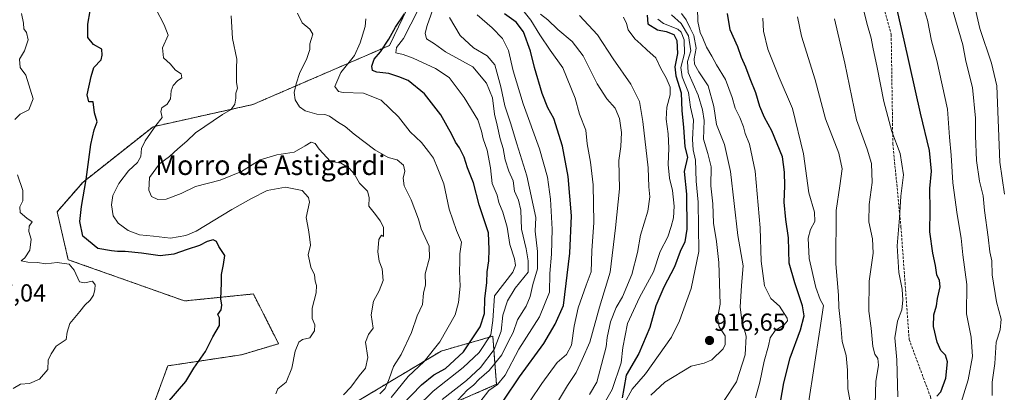
# Model space of a CAD drawing. Units: metres. Extents: x 583445 to 586894, y 4738190 to 4740546.
# Drawn here: x 585617 to 586016, y 4738918 to 4739070 of the extents above; entities that cross this region are included whole.
import ezdxf
from ezdxf.enums import TextEntityAlignment as Align

# ---------------------------------------------------------------- set-up
doc = ezdxf.new("R2010")
doc.units = ezdxf.units.M
doc.header["$MEASUREMENT"] = 0
doc.linetypes.add('TRAZOS', pattern=[0.75, 0.5, -0.25])
doc.linetypes.add('TRAZOSX2', pattern=[1.5, 1, -0.5])
for name, color, linetype, lineweight in [('Arbolado forestal', 92, 'TRAZOS', 0), ('Arbolado forestal CxS', 92, 'Continuous', 0), ('Carátula', 7, 'Continuous', 5), ('Curva de nivel maestra', 36, 'Continuous', 30), ('Curva de nivel normal', 36, 'Continuous', 0), ('Punto de cota en terreno', 7, 'Continuous', 0), ('Rótulo de punto de cota en terreno', 19, 'Continuous', 0), ('Senda', 19, 'TRAZOSX2', 0), ('Texto cartográfico', 19, 'Continuous', 0)]:
    doc.layers.add(name, color=color, linetype=linetype, lineweight=lineweight)
doc.styles.add('Arial', font='txt', dxfattribs={"height": 0.2})

# ---------------------------------------------------------------- blocks, each defined once
blk = doc.blocks.new('*U150')
at = {"layer": 'Arbolado forestal CxS', "color": 92, "linetype": 'Continuous', "lineweight": 0}
for points in [[(585727.73, 4738885.59, 972.32), (585810.12, 4738921.56, 954.73), (585808.62, 4738941.05, 968.61), (585787.65, 4738935.05, 978.52), (585742.71, 4738908.07, 988.17)], [(585670.8, 4738912.57, 1000.01), (585676.79, 4738929.06, 1001.14), (585706.75, 4738933.55, 997.94), (585721.74, 4738938.05, 996.03), (585711.51, 4738958.22, 998.41), (585683.6, 4738955.39, 1001.37), (585636.41, 4738972.13, 1004.2), (585631.92, 4738991.61, 1003.02), (585642.41, 4739003.6, 1000.19), (585670.87, 4739026.09, 994.87), (585711.32, 4739035.08, 988.2), (585766.75, 4739059.06, 972.51), (585784.73, 4739096.53, 970.6), (585816.19, 4739110.02, 947.22), (585825.74, 4739141.66, 950.77), (585825.27, 4739184.82, 953.82), (585801.21, 4739244.92, 967.09), (585784.34, 4739304.33, 975.58), (585777.95, 4739365.85, 986.44)]]:
    blk.add_polyline3d(points, dxfattribs=at)
blk = doc.blocks.new('*U161')
at = {"layer": 'Curva de nivel normal', "color": 36, "linetype": 'Continuous', "lineweight": 0}
blk.add_polyline3d([(585936.74, 4738913.86, 895), (585941.24, 4738943.72, 895), (585942.8, 4738953.55, 895), (585941.39, 4738955.93, 895), (585939.63, 4738960.89, 895), (585936.98, 4738972.6, 895), (585936.58, 4738980.81, 895), (585937.54, 4738984.41, 895), (585939.2, 4738987.63, 895), (585939.13, 4738991.35, 895), (585936.77, 4738999.31, 895), (585934.68, 4739015.04, 895), (585930.21, 4739033.5, 895), (585924.74, 4739046.03, 895), (585920.25, 4739057.54, 895), (585918.5, 4739064.79, 895), (585918.16, 4739070.08, 895)], dxfattribs=at)
blk = doc.blocks.new('*U168')
at = {"layer": 'Curva de nivel normal', "color": 36, "linetype": 'Continuous', "lineweight": 0}
blk.add_polyline3d([(585834.89, 4738914.31, 940), (585838.99, 4738921.14, 940), (585842.5, 4738926.39, 940), (585844.94, 4738931.64, 940), (585847.93, 4738938.72, 940), (585851.91, 4738952.89, 940), (585856.18, 4738967.05, 940), (585858.45, 4738985.01, 940), (585859.97, 4739000.9, 940), (585859.8, 4739012.37, 940), (585860.63, 4739018.12, 940), (585860.86, 4739023.74, 940), (585860.06, 4739029.38, 940), (585858.26, 4739033.56, 940), (585854.89, 4739037.34, 940), (585850.98, 4739043.48, 940), (585845.33, 4739054.88, 940), (585840.78, 4739060.64, 940), (585835.04, 4739065.52, 940), (585831, 4739069.5, 940), (585828.05, 4739071.76, 940)], dxfattribs=at)
blk = doc.blocks.new('*U170')
at = {"layer": 'Curva de nivel normal', "color": 36, "linetype": 'Continuous', "lineweight": 0}
blk.add_polyline3d([(585891.67, 4739074.29, 905), (585891.79, 4739068.75, 905), (585892.72, 4739064.32, 905), (585893.78, 4739062.07, 905), (585895.35, 4739058.31, 905), (585897.46, 4739054.75, 905), (585899.32, 4739051.19, 905), (585903.03, 4739045.29, 905), (585905.76, 4739037.96, 905), (585906.91, 4739033.54, 905), (585908.85, 4739029.83, 905), (585910.37, 4739026.07, 905), (585910.96, 4739023.27, 905), (585912.72, 4739018.96, 905), (585915.06, 4739008.04, 905), (585917.04, 4738985.06, 905), (585917.44, 4738971.5, 905), (585918.88, 4738961.57, 905), (585921.38, 4738956.44, 905), (585924.99, 4738953.24, 905), (585928.02, 4738948.42, 905), (585928.11, 4738947.26, 905), (585926.8, 4738945.7, 905), (585923.19, 4738943.41, 905), (585921.13, 4738940.42, 905), (585920.52, 4738937.13, 905), (585918.77, 4738930.97, 905), (585916.98, 4738922.37, 905), (585915.16, 4738916.05, 905)], dxfattribs=at)
blk = doc.blocks.new('*U172')
at = {"layer": 'Curva de nivel normal', "color": 36, "linetype": 'Continuous', "lineweight": 0}
blk.add_polyline3d([(585814.33, 4738900.82, 945), (585828.49, 4738921.91, 945), (585834.79, 4738930.37, 945), (585838.47, 4738933.66, 945), (585840.56, 4738937.51, 945), (585841.58, 4738945.17, 945), (585843.27, 4738952.64, 945), (585846.49, 4738961.79, 945), (585848.58, 4738967.16, 945), (585848.86, 4738975.76, 945), (585849.59, 4738987.17, 945), (585849.37, 4739002.47, 945), (585848.3, 4739011.66, 945), (585846.88, 4739019.08, 945), (585846.38, 4739024.66, 945), (585843.8, 4739031.13, 945), (585842.01, 4739037.73, 945), (585837.06, 4739049.92, 945), (585831.96, 4739057.16, 945), (585827.74, 4739063.34, 945), (585824.11, 4739069.32, 945), (585817.46, 4739077.76, 945)], dxfattribs=at)
blk = doc.blocks.new('*U175')
at = {"layer": 'Curva de nivel normal', "color": 36, "linetype": 'Continuous', "lineweight": 0}
blk.add_polyline3d([(585963.76, 4738913.67, 885), (585964.07, 4738922.67, 885), (585965.04, 4738929.32, 885), (585964.85, 4738932.02, 885), (585963.59, 4738933.76, 885), (585962.75, 4738936.92, 885), (585962.11, 4738944.34, 885), (585961.2, 4738951.3, 885), (585961.25, 4738963.48, 885), (585962.86, 4738974.8, 885), (585962.65, 4738980.6, 885), (585961.11, 4738987.44, 885), (585961.24, 4738994.5, 885), (585962.51, 4739003.42, 885), (585962.26, 4739011.12, 885), (585960.48, 4739016.95, 885), (585956.12, 4739028.87, 885), (585951.4, 4739051.81, 885), (585947.18, 4739069.8, 885)], dxfattribs=at)
blk = doc.blocks.new('*U180')
at = {"layer": 'Curva de nivel normal', "color": 36, "linetype": 'Continuous', "lineweight": 0}
blk.add_polyline3d([(585767.47, 4738916.27, 980), (585774.3, 4738924.71, 980), (585780.73, 4738930.8, 980), (585787.09, 4738938.85, 980), (585793.38, 4738949.73, 980), (585794.73, 4738954.72, 980), (585795.45, 4738961.39, 980), (585795.16, 4738967.39, 980), (585795.23, 4738971.42, 980), (585795.32, 4738974.52, 980), (585795.99, 4738979.29, 980), (585793.85, 4738983.91, 980), (585791, 4738992.68, 980), (585788.84, 4739002.9, 980), (585786.36, 4739009.02, 980), (585784.55, 4739013.27, 980), (585782.57, 4739015.98, 980), (585779.75, 4739019.71, 980), (585775.16, 4739024.06, 980), (585770.35, 4739030.06, 980), (585763.3, 4739036.81, 980), (585756.13, 4739039.69, 980), (585747.91, 4739039.98, 980), (585746.11, 4739040.4, 980), (585744.6, 4739042.36, 980), (585746.98, 4739048.06, 980), (585752.53, 4739055, 980), (585754.77, 4739060.14, 980), (585756.88, 4739066.71, 980), (585757.2, 4739069.9, 980)], dxfattribs=at)
blk = doc.blocks.new('*U187')
at = {"layer": 'Curva de nivel normal', "color": 36, "linetype": 'Continuous', "lineweight": 0}
blk.add_polyline3d([(585862.08, 4738913.93, 920), (585865.16, 4738919.53, 920), (585870.53, 4738925.76, 920), (585881.16, 4738940.72, 920), (585884.38, 4738947.3, 920), (585889.15, 4738960.39, 920), (585892.16, 4738975.39, 920), (585891.97, 4738995.41, 920), (585891.16, 4739003.98, 920), (585890.92, 4739012.56, 920), (585889.92, 4739016.72, 920), (585889.58, 4739020.88, 920), (585890.07, 4739028.67, 920), (585888.86, 4739034.05, 920), (585888.06, 4739040, 920), (585885.39, 4739046.38, 920), (585884.92, 4739050.14, 920), (585886.45, 4739055.74, 920), (585886.32, 4739061.35, 920), (585885.05, 4739064.47, 920), (585883.73, 4739065.7, 920), (585877.86, 4739068.02, 920), (585875.6, 4739069.78, 920)], dxfattribs=at)
blk = doc.blocks.new('*U188')
at = {"layer": 'Curva de nivel normal', "color": 36, "linetype": 'Continuous', "lineweight": 0}
blk.add_polyline3d([(585720.62, 4738917.72, 995), (585721.39, 4738919.72, 995), (585724.76, 4738922.39, 995), (585727.16, 4738928.05, 995), (585728.48, 4738934.96, 995), (585730.02, 4738938.72, 995), (585731.48, 4738939.78, 995), (585734.44, 4738940.4, 995), (585736.32, 4738943.31, 995), (585736.4, 4738945.74, 995), (585735.3, 4738948.23, 995), (585735.42, 4738952.43, 995), (585736.99, 4738958.72, 995), (585737.16, 4738961.64, 995), (585736.52, 4738963.4, 995), (585736.29, 4738965.93, 995), (585734.8, 4738969.14, 995), (585734.24, 4738971.66, 995), (585733.74, 4738974.12, 995), (585734.64, 4738977.97, 995), (585734.3, 4738981.45, 995), (585733.83, 4738984.27, 995), (585732.98, 4738989.25, 995), (585734.28, 4738995.46, 995), (585733.89, 4738997.32, 995), (585731.27, 4739000.16, 995), (585724.6, 4739001.54, 995), (585717.08, 4739000.24, 995), (585710.75, 4738996.95, 995), (585702.76, 4738992.55, 995), (585688.26, 4738983.64, 995), (585684.14, 4738981.9, 995), (585677.91, 4738980.88, 995), (585670.98, 4738981.62, 995), (585665.31, 4738982.28, 995), (585660.7, 4738984, 995), (585656.64, 4738986.94, 995), (585654.66, 4738989.96, 995), (585653.94, 4738994.35, 995), (585654.52, 4738998.11, 995), (585656.98, 4739003.09, 995), (585660.8, 4739008.17, 995), (585664.5, 4739011.54, 995), (585665.84, 4739014.06, 995), (585666.2, 4739017.29, 995), (585667.61, 4739020.32, 995), (585672.02, 4739026.63, 995), (585674.48, 4739029.87, 995), (585673.92, 4739032.3, 995), (585674.34, 4739033.79, 995), (585676.5, 4739035.27, 995), (585677.84, 4739037.4, 995), (585678.18, 4739040.68, 995), (585678.97, 4739042.86, 995), (585680.77, 4739044.64, 995), (585682.5, 4739045.92, 995), (585682.26, 4739047.56, 995), (585679.87, 4739048.98, 995), (585677.72, 4739051.53, 995), (585675.09, 4739054.02, 995), (585674.66, 4739058.05, 995), (585676.93, 4739063.2, 995), (585675.37, 4739067.46, 995), (585671.96, 4739073.94, 995)], dxfattribs=at)
blk = doc.blocks.new('*U191')
at = {"layer": 'Curva de nivel normal', "color": 36, "linetype": 'Continuous', "lineweight": 0}
blk.add_polyline3d([(585847.86, 4738917.39, 935), (585850.85, 4738922.39, 935), (585854.64, 4738936.72, 935), (585855.05, 4738940.61, 935), (585856.33, 4738946.89, 935), (585858.67, 4738952.7, 935), (585861.23, 4738957.09, 935), (585864.99, 4738966.12, 935), (585867.32, 4738975.02, 935), (585868.59, 4738982.06, 935), (585871.47, 4738991.8, 935), (585872.27, 4738997.61, 935), (585871.88, 4739001.72, 935), (585871.69, 4739009.44, 935), (585869.5, 4739028.25, 935), (585868.09, 4739036.26, 935), (585864.67, 4739043.35, 935), (585857.43, 4739053.64, 935), (585851.05, 4739063.34, 935), (585843.85, 4739071.24, 935)], dxfattribs=at)
blk = doc.blocks.new('*U192')
at = {"layer": 'Curva de nivel normal', "color": 36, "linetype": 'Continuous', "lineweight": 0}
blk.add_polyline3d([(585954.09, 4738911.48, 890), (585952.66, 4738919.74, 890), (585952.56, 4738927.32, 890), (585952.02, 4738933.32, 890), (585950.3, 4738938.91, 890), (585949.82, 4738945.44, 890), (585949.06, 4738952.68, 890), (585948.89, 4738957.74, 890), (585947.75, 4738970.48, 890), (585947.92, 4738992.05, 890), (585949.44, 4739002.06, 890), (585950.31, 4739008.96, 890), (585948.97, 4739015.3, 890), (585943.56, 4739029.28, 890), (585939.37, 4739045.04, 890), (585933.81, 4739062.86, 890), (585932.28, 4739070.6, 890)], dxfattribs=at)
blk = doc.blocks.new('*U195')
at = {"layer": 'Curva de nivel normal', "color": 36, "linetype": 'Continuous', "lineweight": 0}
blk.add_polyline3d([(585885.18, 4739072.08, 910), (585887.02, 4739069.43, 910), (585888.74, 4739066.06, 910), (585890.24, 4739063.06, 910), (585891.07, 4739057.94, 910), (585890.3, 4739053.57, 910), (585890.4, 4739051.43, 910), (585892.24, 4739048.3, 910), (585896.02, 4739042.67, 910), (585898.26, 4739034.32, 910), (585899.39, 4739027.04, 910), (585902.68, 4739018.86, 910), (585905.07, 4739007.94, 910), (585908.07, 4738981.88, 910), (585910.24, 4738969.7, 910), (585909.46, 4738961.69, 910), (585908.96, 4738952.88, 910), (585909.64, 4738947.58, 910), (585911.42, 4738941.04, 910), (585911.04, 4738933.48, 910), (585907.43, 4738922.53, 910), (585902.47, 4738914.94, 910)], dxfattribs=at)
blk = doc.blocks.new('*U197')
at = {"layer": 'Curva de nivel normal', "color": 36, "linetype": 'Continuous', "lineweight": 0}
blk.add_polyline3d([(585861.65, 4739070.46, 930), (585862.85, 4739067.97, 930), (585863.51, 4739065.39, 930), (585866.19, 4739061.78, 930), (585868.75, 4739059.58, 930), (585871.22, 4739057.19, 930), (585874.8, 4739054.01, 930), (585876.75, 4739049.71, 930), (585879.02, 4739045.96, 930), (585880.64, 4739042.13, 930), (585880.6, 4739039.06, 930), (585879.22, 4739034.04, 930), (585878.9, 4739029.16, 930), (585879.79, 4739023.16, 930), (585880.1, 4739017.38, 930), (585879.75, 4739010.79, 930), (585880.32, 4739005.27, 930), (585881.58, 4739000.19, 930), (585882.21, 4738993.83, 930), (585881.9, 4738989.17, 930), (585880.93, 4738985.6, 930), (585879.66, 4738981.39, 930), (585876.55, 4738975.39, 930), (585873.82, 4738967.23, 930), (585868.13, 4738956.85, 930), (585863.34, 4738946.27, 930), (585861.39, 4738936.52, 930), (585860.7, 4738930.22, 930), (585857.05, 4738919.51, 930), (585853.25, 4738912.89, 930)], dxfattribs=at)
blk = doc.blocks.new('*U199')
at = {"layer": 'Curva de nivel normal', "color": 36, "linetype": 'Continuous', "lineweight": 0}
blk.add_polyline3d([(585802.29, 4739071.43, 955), (585808.36, 4739066.22, 955), (585812.53, 4739061.9, 955), (585815.04, 4739057.03, 955), (585816.84, 4739048.81, 955), (585820.94, 4739035.4, 955), (585827.58, 4739017.16, 955), (585830.76, 4739005.62, 955), (585832.07, 4738996.64, 955), (585832.69, 4738984.58, 955), (585832.4, 4738974.34, 955), (585831.83, 4738966.46, 955), (585831.61, 4738958.91, 955), (585827.63, 4738948.95, 955), (585819.24, 4738935.81, 955), (585813.64, 4738925.29, 955), (585810.5, 4738921.53, 955), (585807.09, 4738919.12, 955), (585803.43, 4738914.36, 955)], dxfattribs=at)
blk = doc.blocks.new('*U202')
at = {"layer": 'Curva de nivel maestra', "color": 36, "linetype": 'Continuous', "lineweight": 30}
blk.add_polyline3d([(585676.56, 4738913.91, 1000), (585684.06, 4738922.68, 1000), (585687.32, 4738928.15, 1000), (585692.06, 4738934.88, 1000), (585695.03, 4738940.8, 1000), (585697.75, 4738945.47, 1000), (585697.81, 4738948.53, 1000), (585697.15, 4738949.92, 1000), (585698.45, 4738951.75, 1000), (585698.74, 4738953.7, 1000), (585698.3, 4738956.26, 1000), (585698.62, 4738962.6, 1000), (585698.61, 4738966.15, 1000), (585699.42, 4738970.12, 1000), (585699.91, 4738973.88, 1000), (585697.45, 4738977.42, 1000), (585696.57, 4738979.54, 1000), (585695.15, 4738980.12, 1000), (585692.76, 4738979.52, 1000), (585689.62, 4738977.84, 1000), (585684.71, 4738976.26, 1000), (585679.32, 4738974.41, 1000), (585673.75, 4738973.72, 1000), (585666.2, 4738974.82, 1000), (585659.55, 4738975.45, 1000), (585656.43, 4738975.41, 1000), (585653.98, 4738975.73, 1000), (585648.41, 4738976.67, 1000), (585642.37, 4738981.7, 1000), (585641.1, 4738987.59, 1000), (585641.84, 4738993.75, 1000), (585643.7, 4739004.67, 1000), (585645.65, 4739018.81, 1000), (585646.92, 4739024.86, 1000), (585648.2, 4739028.04, 1000), (585647.14, 4739031.73, 1000), (585646.58, 4739036.15, 1000), (585644.81, 4739036.12, 1000), (585644.1, 4739039.05, 1000), (585645.75, 4739046.4, 1000), (585646.83, 4739050.06, 1000), (585649.8, 4739053.24, 1000), (585650.17, 4739055.11, 1000), (585650.02, 4739057.49, 1000), (585646.66, 4739059.39, 1000), (585644.34, 4739062.31, 1000), (585644.36, 4739067.66, 1000), (585645.3, 4739073.1, 1000)], dxfattribs=at)
blk = doc.blocks.new('*U204')
at = {"layer": 'Curva de nivel maestra', "color": 36, "linetype": 'Continuous', "lineweight": 30}
blk.add_polyline3d([(585871.23, 4739071.3, 925), (585871.57, 4739067.76, 925), (585875.51, 4739065.36, 925), (585878.92, 4739064.76, 925), (585882.03, 4739063.45, 925), (585883.3, 4739061.02, 925), (585883.5, 4739055.73, 925), (585882.54, 4739050.4, 925), (585882.86, 4739046.73, 925), (585884.98, 4739039.77, 925), (585885.34, 4739032.56, 925), (585886.04, 4739025.94, 925), (585886.51, 4739017.96, 925), (585887.62, 4739013.73, 925), (585886.26, 4739007.92, 925), (585887.16, 4738998.68, 925), (585887.32, 4738984.51, 925), (585886.57, 4738979.39, 925), (585884.66, 4738975.39, 925), (585882.36, 4738969.2, 925), (585878.01, 4738960.98, 925), (585874.7, 4738953.41, 925), (585872.28, 4738944.55, 925), (585867.82, 4738934.07, 925), (585862.77, 4738925.31, 925), (585861.76, 4738919.87, 925), (585861.14, 4738916.05, 925)], dxfattribs=at)
blk = doc.blocks.new('*U206')
at = {"layer": 'Curva de nivel maestra', "color": 36, "linetype": 'Continuous', "lineweight": 30}
blk.add_polyline3d([(585771.76, 4738913.06, 975), (585779.76, 4738921.31, 975), (585784.76, 4738925.4, 975), (585789.43, 4738927.99, 975), (585796.76, 4738934.72, 975), (585803.53, 4738944.86, 975), (585805.24, 4738950.24, 975), (585805.44, 4738956.3, 975), (585806.28, 4738962.9, 975), (585806.34, 4738967.23, 975), (585806.98, 4738971.65, 975), (585807.22, 4738976.24, 975), (585806.87, 4738983.03, 975), (585803.08, 4738994.45, 975), (585800.75, 4739003.32, 975), (585798.32, 4739009.4, 975), (585797.05, 4739013.77, 975), (585795.09, 4739017.55, 975), (585793.45, 4739019.78, 975), (585792.08, 4739022.97, 975), (585787.6, 4739030.9, 975), (585780.88, 4739039.4, 975), (585774.25, 4739044.83, 975), (585770.54, 4739046.36, 975), (585766.43, 4739047.68, 975), (585761.58, 4739048.23, 975), (585759.82, 4739048.87, 975), (585759.56, 4739050.61, 975), (585760.56, 4739053.51, 975), (585763.02, 4739056.47, 975), (585766.43, 4739061.54, 975), (585769.19, 4739066.47, 975), (585772.88, 4739071.87, 975)], dxfattribs=at)
blk = doc.blocks.new('*U209')
at = {"layer": 'Curva de nivel maestra', "color": 36, "linetype": 'Continuous', "lineweight": 30}
blk.add_polyline3d([(585925.33, 4738914.33, 900), (585926.72, 4738922.22, 900), (585929.2, 4738932.28, 900), (585933.4, 4738943.63, 900), (585934.98, 4738949.3, 900), (585934.26, 4738953.44, 900), (585931.14, 4738962.73, 900), (585928.82, 4738970.77, 900), (585928.63, 4738981, 900), (585927.49, 4738988.44, 900), (585926.85, 4738995.46, 900), (585927.12, 4739002.07, 900), (585926.96, 4739007.58, 900), (585926.21, 4739013.84, 900), (585921.8, 4739024.4, 900), (585918.84, 4739029.78, 900), (585916.92, 4739034.31, 900), (585915.37, 4739039.79, 900), (585912.98, 4739045.46, 900), (585911.23, 4739050.19, 900), (585909.45, 4739054.1, 900), (585908.02, 4739058.46, 900), (585904.95, 4739065.4, 900), (585903.86, 4739072.06, 900)], dxfattribs=at)
blk = doc.blocks.new('*U211')
at = {"layer": 'Curva de nivel maestra', "color": 36, "linetype": 'Continuous', "lineweight": 30}
blk.add_polyline3d([(585806.78, 4738905.72, 950), (585819.48, 4738924.57, 950), (585829.28, 4738938.1, 950), (585833.88, 4738945.94, 950), (585837.34, 4738953.59, 950), (585839.93, 4738974.76, 950), (585840.56, 4738989.97, 950), (585839.21, 4739005.84, 950), (585836.85, 4739018.15, 950), (585833.37, 4739029.43, 950), (585830.97, 4739033.76, 950), (585828.6, 4739039.52, 950), (585825.54, 4739050.1, 950), (585823.93, 4739056.73, 950), (585821.06, 4739064.51, 950), (585818.16, 4739068.45, 950), (585813.35, 4739071.83, 950)], dxfattribs=at)
blk = doc.blocks.new('5PATER')
at = {"layer": 'Carátula', "linetype": 'Continuous', "lineweight": 5}
h = blk.add_hatch(color=250, dxfattribs=at)
edge = h.paths.add_edge_path()
edge.add_ellipse((0, 0.01), major_axis=(-1.33, -1.34), ratio=0.999422, start_angle=0, end_angle=360)

msp = doc.modelspace()

# ---------------------------------------------------------------- linework, layer by layer
at = {"layer": 'Arbolado forestal', "color": 92, "linetype": 'TRAZOS', "lineweight": 0}
for points in [[(585670.8, 4738912.57, 1000.01), (585676.79, 4738929.06, 1001.14), (585706.75, 4738933.55, 997.94), (585721.74, 4738938.05, 996.03), (585711.51, 4738958.22, 998.41), (585683.6, 4738955.39, 1001.37), (585636.41, 4738972.13, 1004.2), (585631.92, 4738991.61, 1003.02), (585642.41, 4739003.6, 1000.19), (585670.87, 4739026.09, 994.87), (585711.32, 4739035.08, 988.2), (585766.75, 4739059.06, 972.51), (585784.73, 4739096.53, 970.6), (585816.19, 4739110.02, 947.22), (585825.74, 4739141.66, 950.77), (585825.27, 4739184.82, 953.82), (585801.21, 4739244.92, 967.09), (585784.33, 4739304.33, 975.58), (585777.95, 4739365.85, 986.44)], [(585727.73, 4738885.59, 972.32), (585810.12, 4738921.56, 954.73), (585808.62, 4738941.05, 968.61), (585787.65, 4738935.05, 978.52), (585742.71, 4738908.07, 988.17)]]:
    msp.add_polyline3d(points, dxfattribs=at)
at = {"layer": 'Arbolado forestal CxS', "color": 92, "linetype": 'Continuous', "lineweight": 0}
for points in [[(585777.95, 4739365.85, 986.44), (585784.34, 4739304.33, 975.58), (585801.21, 4739244.92, 967.09), (585825.27, 4739184.82, 953.82), (585825.74, 4739141.66, 950.77), (585816.19, 4739110.02, 947.22), (585784.73, 4739096.53, 970.6), (585766.75, 4739059.06, 972.51), (585711.32, 4739035.08, 988.2), (585670.87, 4739026.09, 994.87), (585642.41, 4739003.6, 1000.19), (585631.92, 4738991.61, 1003.02), (585636.41, 4738972.13, 1004.2), (585683.6, 4738955.39, 1001.37), (585711.51, 4738958.22, 998.41), (585721.74, 4738938.05, 996.03), (585706.75, 4738933.55, 997.94), (585676.79, 4738929.06, 1001.14), (585670.8, 4738912.57, 1000.01)], [(585742.71, 4738908.07, 988.17), (585787.65, 4738935.05, 978.52), (585808.62, 4738941.05, 968.61), (585810.12, 4738921.56, 954.73), (585727.73, 4738885.59, 972.32)]]:
    msp.add_polyline3d(points, dxfattribs=at)
at = {"layer": 'Curva de nivel maestra', "color": 36, "linetype": 'Continuous', "lineweight": 30}
msp.add_polyline3d([(585988.69, 4738916.73, 875), (585990.41, 4738918.51, 875), (585992.45, 4738924.01, 875), (585993.11, 4738930.66, 875), (585992.23, 4738933.41, 875), (585990.39, 4738935.3, 875), (585988.82, 4738938.63, 875), (585987.39, 4738945.05, 875), (585987.6, 4738949.72, 875), (585988.67, 4738953.39, 875), (585989.04, 4738956.39, 875), (585990.1, 4738961.05, 875), (585989.88, 4738963.72, 875), (585988.81, 4738966.05, 875), (585988.21, 4738969.72, 875), (585987.07, 4738974.72, 875), (585985.87, 4738983.39, 875), (585986, 4738992.05, 875), (585985.92, 4739001.06, 875), (585986.52, 4739008.08, 875), (585985.73, 4739016.4, 875), (585982.13, 4739031.51, 875), (585975.55, 4739061.17, 875), (585969.31, 4739088.51, 875)], dxfattribs=at)
at = {"layer": 'Curva de nivel normal', "color": 36, "linetype": 'Continuous', "lineweight": 0}
for points in [[(586016.15, 4738998.76, 860), (586014.24, 4739011.73, 860), (586013.08, 4739042.65, 860), (586010.94, 4739051.83, 860), (586006.22, 4739065.97, 860), (586001.98, 4739084.16, 860), (585998.16, 4739096.58, 860), (585994.72, 4739104.67, 860), (585993.19, 4739109.79, 860), (585993.14, 4739113.77, 860), (585994.22, 4739118.74, 860), (585995.36, 4739127.5, 860), (585995.48, 4739135.76, 860), (585995.9, 4739143.04, 860), (585996.43, 4739163.29, 860), (585995.44, 4739170.72, 860), (585995.88, 4739181.98, 860), (586000.16, 4739193.74, 860), (586001.3, 4739198.26, 860), (586003.88, 4739202.78, 860), (586009.36, 4739210.65, 860), (586014.84, 4739221.05, 860), (586016.87, 4739226.84, 860)], [(586011.16, 4738916.99, 865), (586011.2, 4738922.39, 865), (586012.24, 4738930.05, 865), (586012.79, 4738938.72, 865), (586014.48, 4738943.72, 865), (586014.8, 4738948.06, 865), (586012.9, 4738955.09, 865), (586011.17, 4738966.01, 865), (586011.04, 4738971.6, 865), (586010.31, 4738975.29, 865), (586009.62, 4738981.28, 865), (586008.07, 4738992.05, 865), (586007.48, 4738998.05, 865), (586006.06, 4739004.03, 865), (586004.82, 4739012.31, 865), (586004.44, 4739022.37, 865), (586004.49, 4739029.52, 865), (586003.18, 4739041.93, 865), (586000.56, 4739052.69, 865), (585999.26, 4739059.36, 865), (585990.82, 4739088.5, 865)], [(585788.13, 4738915.39, 965), (585797.97, 4738923.05, 965), (585803.7, 4738928.39, 965), (585809.25, 4738935.66, 965), (585811.97, 4738943.15, 965), (585812.68, 4738949.66, 965), (585814.58, 4738955.44, 965), (585817.69, 4738960.59, 965), (585822.92, 4738967.1, 965), (585823.04, 4738971.71, 965), (585822.22, 4738976.52, 965), (585820.28, 4738984.58, 965), (585819.96, 4738992.25, 965), (585819.04, 4738996.3, 965), (585817.38, 4738999.91, 965), (585816.9, 4739004.16, 965), (585815.14, 4739008.1, 965), (585813.65, 4739012.58, 965), (585812.82, 4739017.3, 965), (585811.56, 4739021.16, 965), (585810.45, 4739026.76, 965), (585809.38, 4739031.12, 965), (585808.51, 4739037.79, 965), (585806.03, 4739043.71, 965), (585800.51, 4739050.32, 965), (585789.47, 4739056.44, 965), (585784.94, 4739059.71, 965), (585781.72, 4739061.78, 965), (585781.18, 4739064.09, 965), (585782.04, 4739067.2, 965), (585788, 4739084.04, 965)], [(585972.92, 4738916.42, 880), (585972.55, 4738931.47, 880), (585971.78, 4738940.39, 880), (585972.86, 4738947.14, 880), (585974.55, 4738951.72, 880), (585974.99, 4738955.74, 880), (585974.64, 4738960.2, 880), (585973.28, 4738966.99, 880), (585972.64, 4738977.78, 880), (585973.62, 4738989.05, 880), (585974.18, 4738997.87, 880), (585975.17, 4739006.59, 880), (585973.91, 4739015.19, 880), (585970.55, 4739024.1, 880), (585967.26, 4739036.28, 880), (585964.55, 4739050.1, 880), (585962.73, 4739058.4, 880), (585962.18, 4739062, 880), (585960.35, 4739068.08, 880), (585956.82, 4739082.67, 880)], [(585998.42, 4738913.72, 870), (586001.44, 4738923.32, 870), (586003.27, 4738932.79, 870), (586002.72, 4738940.65, 870), (586000.8, 4738950.12, 870), (586000.96, 4738962.05, 870), (585999.34, 4738974.08, 870), (585998.6, 4738980.85, 870), (585996.95, 4738990.42, 870), (585995.3, 4739003.36, 870), (585994.57, 4739014.47, 870), (585993.92, 4739021.87, 870), (585993.1, 4739033.23, 870), (585988.8, 4739052.92, 870), (585986.64, 4739060.92, 870), (585985.01, 4739069.29, 870), (585981.62, 4739080.26, 870)], [(585777.56, 4738912.06, 970), (585784.5, 4738918.77, 970), (585796.57, 4738928.42, 970), (585803.09, 4738934.52, 970), (585807.89, 4738941.59, 970), (585808.71, 4738947.52, 970), (585809.36, 4738957.44, 970), (585816.72, 4738967.02, 970), (585817.83, 4738969.72, 970), (585817.42, 4738972.45, 970), (585815.52, 4738978.3, 970), (585814.42, 4738985.38, 970), (585812.73, 4738991.38, 970), (585811.08, 4738995.38, 970), (585810.4, 4738998.36, 970), (585808.44, 4739003.07, 970), (585807.76, 4739009.4, 970), (585806.32, 4739016.62, 970), (585804.73, 4739021.1, 970), (585804.05, 4739024.3, 970), (585802.54, 4739028.91, 970), (585796.97, 4739037.94, 970), (585791, 4739045.98, 970), (585785.37, 4739049.66, 970), (585776.33, 4739053.92, 970), (585772.25, 4739055.39, 970), (585769.36, 4739056.05, 970), (585769.51, 4739058.16, 970), (585772.46, 4739061.89, 970), (585778.43, 4739073.54, 970)], [(585614.76, 4739029.04, 1005), (585616.98, 4739031.11, 1005), (585620.44, 4739032.95, 1005), (585622.18, 4739037.43, 1005), (585619.22, 4739047.02, 1005), (585616.94, 4739050.06, 1005), (585616.7, 4739053.52, 1005), (585618.66, 4739056.87, 1005), (585620.19, 4739061.3, 1005), (585619.5, 4739064.26, 1005), (585618.41, 4739065.86, 1005), (585618.29, 4739068.06, 1005), (585617.49, 4739072.06, 1005)], [(585748.04, 4738917.29, 990), (585751.07, 4738920.39, 990), (585754.44, 4738925.05, 990), (585756.95, 4738928.05, 990), (585757.93, 4738932.39, 990), (585757.03, 4738938.72, 990), (585758.17, 4738941.72, 990), (585760.07, 4738944.39, 990), (585759.25, 4738949.72, 990), (585760.26, 4738955.36, 990), (585762.6, 4738959.56, 990), (585764.14, 4738963.74, 990), (585763.74, 4738968.37, 990), (585762.58, 4738971.54, 990), (585762.01, 4738975.3, 990), (585762.39, 4738980.35, 990), (585763.5, 4738982.13, 990), (585764.27, 4738981.56, 990), (585764.3, 4738985.26, 990), (585762.97, 4738987.93, 990), (585761.01, 4738990.53, 990), (585758.32, 4738993.83, 990), (585758.51, 4738997.39, 990), (585757.76, 4738999.94, 990), (585754.5, 4739003.18, 990), (585752.37, 4739006.9, 990), (585750.4, 4739009.31, 990), (585746.87, 4739011.41, 990), (585742.84, 4739011.95, 990), (585738.24, 4739017.03, 990), (585736.58, 4739019.23, 990), (585734.96, 4739019.78, 990), (585732.48, 4739018.39, 990), (585728.08, 4739015.72, 990), (585721.04, 4739014.72, 990), (585714.24, 4739012.71, 990), (585706.7, 4739007.92, 990), (585698.08, 4739004.38, 990), (585688.08, 4739001.88, 990), (585682.18, 4738999.01, 990), (585676.16, 4738996.75, 990), (585672.71, 4738996.52, 990), (585670.24, 4738997.81, 990), (585669.08, 4739000.33, 990), (585669.39, 4739005.51, 990), (585673.43, 4739011.01, 990), (585677.55, 4739013.98, 990), (585680.91, 4739017.11, 990), (585684.56, 4739020.18, 990), (585688.01, 4739023.6, 990), (585699.02, 4739031.07, 990), (585702.48, 4739033.09, 990), (585704.05, 4739035.26, 990), (585704.41, 4739037.65, 990), (585704.36, 4739039.73, 990), (585705.08, 4739041.73, 990), (585704.63, 4739044.06, 990), (585704.68, 4739047.4, 990), (585704.63, 4739049.84, 990), (585704.75, 4739053.48, 990), (585703.1, 4739061.84, 990), (585702.47, 4739071.06, 990)], [(585762.83, 4738917.71, 985), (585765.03, 4738919.91, 985), (585766.62, 4738923.73, 985), (585768.42, 4738928.84, 985), (585771.44, 4738933.72, 985), (585775.7, 4738942.54, 985), (585778, 4738949.34, 985), (585780.15, 4738953.94, 985), (585780.5, 4738958.59, 985), (585781.38, 4738961.94, 985), (585781.24, 4738966.39, 985), (585783, 4738972.85, 985), (585782.76, 4738977.58, 985), (585779.62, 4738984.62, 985), (585778.44, 4738988.62, 985), (585775.54, 4738996.43, 985), (585772.75, 4739002.16, 985), (585772.26, 4739005.22, 985), (585772.96, 4739008.04, 985), (585772.39, 4739010.51, 985), (585769.88, 4739012.64, 985), (585766.14, 4739013.61, 985), (585760.72, 4739016.68, 985), (585752.42, 4739023.02, 985), (585748.73, 4739026.22, 985), (585746, 4739027.77, 985), (585742.46, 4739030.35, 985), (585740.45, 4739031.1, 985), (585737.23, 4739031.13, 985), (585732.52, 4739032.56, 985), (585730.22, 4739034.12, 985), (585728.42, 4739036.96, 985), (585728.01, 4739039.9, 985), (585728.82, 4739043.5, 985), (585730.42, 4739048.01, 985), (585733.06, 4739053.4, 985), (585734.48, 4739057.4, 985), (585734.47, 4739059.66, 985), (585734.91, 4739061.46, 985), (585735.68, 4739063.64, 985), (585734.36, 4739065.71, 985), (585731.34, 4739068.22, 985), (585729.45, 4739072.09, 985)], [(585791.12, 4739070.42, 960), (585795.46, 4739063.11, 960), (585800.87, 4739058.11, 960), (585806.3, 4739054.85, 960), (585809.52, 4739051.14, 960), (585811.88, 4739042.27, 960), (585813.52, 4739034.61, 960), (585815.88, 4739027.65, 960), (585818.4, 4739019.16, 960), (585822.46, 4739006.09, 960), (585826.04, 4738989.2, 960), (585825.87, 4738983.72, 960), (585826.78, 4738975.39, 960), (585826.75, 4738968.43, 960), (585824.82, 4738962.01, 960), (585823.8, 4738957.15, 960), (585822.2, 4738953.28, 960), (585818.71, 4738947.79, 960), (585816.9, 4738942.62, 960), (585814.98, 4738939.11, 960), (585812.36, 4738933.51, 960), (585807.17, 4738927.2, 960), (585803.14, 4738923.7, 960), (585800.77, 4738921.19, 960), (585798.39, 4738919.28, 960), (585794.27, 4738914.98, 960)], [(585881.12, 4739071.51, 915), (585885, 4739067.96, 915), (585888.04, 4739063, 915), (585888.94, 4739056.9, 915), (585887.56, 4739052.52, 915), (585887.82, 4739048.1, 915), (585891.91, 4739038.85, 915), (585893.64, 4739032.91, 915), (585894.43, 4739028.63, 915), (585894.1, 4739021.03, 915), (585895.91, 4739015.2, 915), (585897.22, 4739009.84, 915), (585897.13, 4739002.09, 915), (585897.85, 4738994.8, 915), (585898.15, 4738986.96, 915), (585899.44, 4738979.56, 915), (585900.3, 4738971, 915), (585900.86, 4738954.06, 915), (585899.74, 4738948.37, 915), (585900.51, 4738944.92, 915), (585902.87, 4738941.27, 915), (585902.93, 4738937.76, 915), (585902.12, 4738935.91, 915), (585897.49, 4738931.51, 915), (585894.44, 4738930.18, 915), (585889.11, 4738928.98, 915), (585878.47, 4738922.41, 915), (585872.78, 4738917.22, 915)], [(585614.11, 4738919.88, 1005), (585617, 4738921.58, 1005), (585620.74, 4738921.92, 1005), (585624.79, 4738923.65, 1005), (585628.12, 4738927.62, 1005), (585628.29, 4738931.39, 1005), (585629.54, 4738933.98, 1005), (585631.57, 4738937.1, 1005), (585635.61, 4738939.81, 1005), (585635.99, 4738942.71, 1005), (585637.05, 4738946.22, 1005), (585641.13, 4738951.05, 1005), (585643.21, 4738953.72, 1005), (585645.3, 4738955.72, 1005), (585646.63, 4738957.8, 1005), (585647.2, 4738960.05, 1005), (585647.34, 4738961.87, 1005), (585646.21, 4738963.45, 1005), (585642.96, 4738962.77, 1005), (585641.02, 4738963.1, 1005), (585638.86, 4738967.83, 1005), (585636.75, 4738970.35, 1005), (585631.95, 4738971.03, 1005), (585627.34, 4738970.41, 1005), (585624, 4738970.96, 1005), (585620.03, 4738971.08, 1005), (585617.34, 4738971.7, 1005), (585618.75, 4738972.87, 1005), (585620.89, 4738976.01, 1005), (585621.43, 4738980.41, 1005), (585620.46, 4738983.56, 1005), (585620.53, 4738985.72, 1005), (585621.8, 4738987.54, 1005), (585619.63, 4738988.94, 1005), (585616.91, 4738991.23, 1005), (585616.84, 4738993.58, 1005), (585618, 4738996.04, 1005), (585618.07, 4739000.21, 1005), (585615.9, 4739006.56, 1005)]]:
    msp.add_polyline3d(points, dxfattribs=at)
at = {"layer": 'Senda', "color": 19, "linetype": 'TRAZOSX2', "lineweight": 0}
msp.add_polyline3d([(585932.54, 4739327.37, 885.63), (585960.32, 4739309.51, 885.52), (585970.9, 4739287.68, 884.28), (585970.9, 4739246.67, 879.06), (585968.92, 4739207.65, 877.01), (585965.61, 4739172.59, 875.41), (585961.64, 4739137.53, 876.71), (585958.33, 4739116.37, 877.37), (585961.64, 4739094.54, 876.73), (585970.24, 4739063.45, 876.62), (585970.9, 4739019.13, 880.34), (585974.21, 4738985.4, 879.47), (585977.52, 4738939.76, 877.78), (585986.12, 4738916.61, 875.07), (585989.42, 4738892.13, 870.07), (585985.45, 4738880.89, 868.28), (585962.96, 4738861.7, 870.3), (585923.94, 4738834.58, 873.51), (585890.34, 4738814.98, 878.01), (585846.15, 4738779.53, 885.42), (585831.54, 4738770.33, 886.46)], dxfattribs=at)

# ---------------------------------------------------------------- block references
at = {"layer": 'Arbolado forestal CxS', "color": 92, "linetype": 'Continuous', "lineweight": 0}
msp.add_blockref('*U150', (0, 0), dxfattribs=at)
at = {"layer": 'Curva de nivel maestra', "color": 36, "linetype": 'Continuous', "lineweight": 30}
for name in ['*U202', '*U206', '*U211', '*U204', '*U209']:
    msp.add_blockref(name, (0, 0), dxfattribs=at)
at = {"layer": 'Curva de nivel normal', "color": 36, "linetype": 'Continuous', "lineweight": 0}
for name in ['*U180', '*U199', '*U172', '*U188', '*U168', '*U191', '*U197', '*U187', '*U195', '*U170', '*U161', '*U192', '*U175']:
    msp.add_blockref(name, (0, 0), dxfattribs=at)
at = {"layer": 'Punto de cota en terreno', "linetype": 'Continuous', "lineweight": 0}
msp.add_blockref('5PATER', (585896.54, 4738939.34, 916.65), dxfattribs=at)

# ---------------------------------------------------------------- texts
at = {"layer": 'Rótulo de punto de cota en terreno', "color": 19, "linetype": 'Continuous', "lineweight": 0, "style": 'Arial'}
for s, p in [('1007,04', (585593, 4738952.96)), ('916,65', (585898.3, 4738941.1))]:
    msp.add_text(s, height=7, dxfattribs=at).set_placement(p, align=Align.BOTTOM_LEFT)
at = {"layer": 'Texto cartográfico', "color": 19, "linetype": 'Continuous', "lineweight": 0, "style": 'Arial'}
msp.add_text('Morro de Astigardi', height=8, dxfattribs=at).set_placement((585718.41, 4739010.48), align=Align.MIDDLE_CENTER)

doc.saveas('drawing.dxf')
